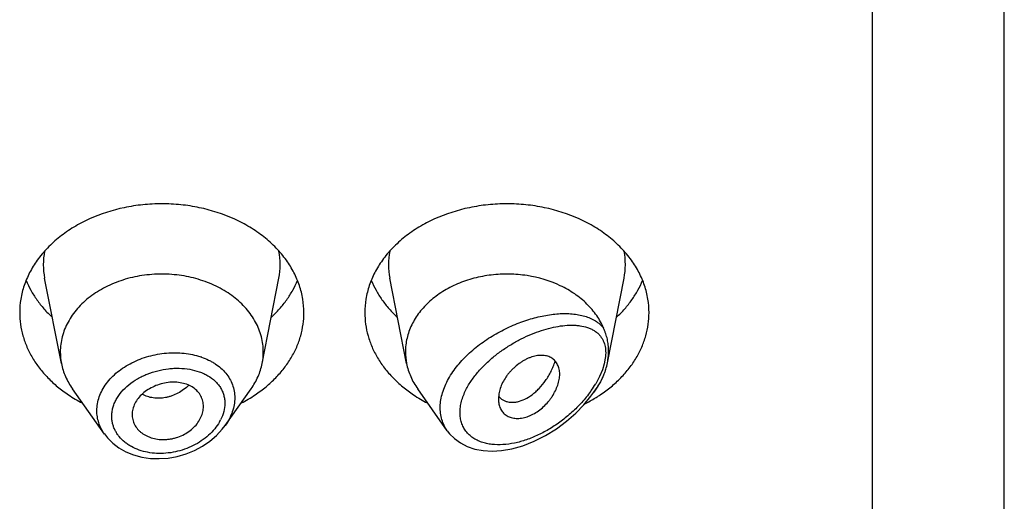
# Model space of a CAD drawing. Units: inches. Extents: x -0.3 to 22.2, y 4.9 to 13.7.
# Drawn here: x 20.3 to 20.7, y 10.3 to 10.5 of the extents above; entities that cross this region are included whole.
import ezdxf

# ---------------------------------------------------------------- set-up
doc = ezdxf.new("R2010")
doc.units = ezdxf.units.IN
doc.header["$LTSCALE"] = 1.21
doc.header["$MEASUREMENT"] = 0
doc.layers.get('0').update_dxf_attribs({"linetype": 'CONTINUOUS'})

msp = doc.modelspace()

# ---------------------------------------------------------------- linework, layer by layer
at = {"color": 7, "linetype": 'CONTINUOUS'}
for p, q in [((20.7401923427, 6.5528868217), (20.7401923427, 13.6081689198)), ((20.2757502509, 10.3469801408), (20.2674859409, 10.3890035148)), ((20.3746344346, 10.3469801408), (20.3828987446, 10.3890035148)), ((20.4457502509, 10.3469801408), (20.4374859409, 10.3890035148)), ((20.5446956816, 10.3472915773), (20.5528987446, 10.3890035148)), ((20.2969429747, 10.3122434641), (20.2812390795, 10.3344272678)), ((20.3564594182, 10.3165063701), (20.369145606, 10.3344272678)), ((20.4658234106, 10.3138250166), (20.4512390795, 10.3344272678)), ((20.4911884385, 10.3319553118), (20.4909815807, 10.3295187712)), ((20.4912155372, 10.3307335528), (20.492597685, 10.3294514354)), ((20.5380096337, 10.3328225585), (20.539145606, 10.3344272678)), ((20.492597685, 10.3294514354), (20.4941460586, 10.32857545)), ((20.3105565674, 10.3217946976), (20.3106191466, 10.320668325))]:
    msp.add_line(p, q, dxfattribs=at)
at = {"color": 9, "linetype": 'CONTINUOUS'}
for p, q in [((20.6751923427, 6.5075335032), (20.6751923427, 13.0212508253)), ((20.5431187214, 10.3468235657), (20.5421911758, 10.3438330802)), ((20.5436606226, 10.349614664), (20.5431187214, 10.3468235657)), ((20.5408477339, 10.3406419973), (20.538907873, 10.3370122183)), ((20.5421911758, 10.3438330802), (20.5408477339, 10.3406419973))]:
    msp.add_line(p, q, dxfattribs=at)
at = {"color": 7, "linetype": 'CONTINUOUS'}
for points in [[(20.4658263701, 10.313823432), (20.4669479685, 10.3123791038), (20.4693644962, 10.3099538695), (20.4722829287, 10.3078364379), (20.4756701469, 10.3061087772), (20.4794465465, 10.3048465208), (20.4835254703, 10.3040855467), (20.4878505655, 10.3038326518), (20.4924877167, 10.3041005063), (20.497539725, 10.3049540945), (20.5030345599, 10.3064941324), (20.508629474, 10.3086898374), (20.514173533, 10.3114925008), (20.5195507498, 10.3148396807), (20.5245814955, 10.3185948678), (20.5291044207, 10.3225766792), (20.5330811047, 10.3266692733), (20.5365325727, 10.3308192702), (20.5380092905, 10.3328220728)], [(20.2969356498, 10.3122536727), (20.2984302726, 10.310347682), (20.3010356529, 10.3077425786), (20.3040762367, 10.3054485066), (20.3075055253, 10.3035175158), (20.3112695909, 10.3019889822), (20.3153081971, 10.3008972596), (20.3195543795, 10.3002640951), (20.3239370087, 10.3001060511), (20.3283819685, 10.3004269215), (20.3328129387, 10.3012232884), (20.3371528594, 10.302480564), (20.3413264889, 10.3041754997), (20.3452618464, 10.3062766806), (20.3488907279, 10.3087437438), (20.3521494945, 10.3115294435), (20.3549837691, 10.3145774334), (20.3564304771, 10.3164657902)]]:
    msp.add_lwpolyline(points, dxfattribs=at)
at = {"color": 9, "linetype": 'CONTINUOUS'}
for centre, radius, start, end in [((20.3013249803, 10.3956522567), 0.0344902044, 168.9386487266, 191.1505789469), ((20.3490597046, 10.3956522567), 0.0344902049, 348.8494209523, 11.0613511592), ((20.4713249803, 10.3956522567), 0.0344902044, 168.9386487265, 191.1505789468), ((20.5190597046, 10.3956522567), 0.0344902049, 348.8494209524, 11.0613511592), ((20.3333715456, 10.3174559975), 0.0345783953, 70.8290584668, 71.5119374473), ((20.4942506166, 10.3635224532), 0.0519332562, 324.8964190746, 329.3050311309), ((20.4904537948, 10.3661053849), 0.0565248635, 324.3594944221, 324.9676318984), ((20.3343126026, 10.3293075152), 0.0222805462, 330.0381093455, 332.9344046175)]:
    msp.add_arc(centre, radius, start, end, dxfattribs=at)
at = {"color": 7, "linetype": 'CONTINUOUS'}
for centre, radius, start, end in [((20.3047482576, 10.3526956812), 0.0295559164, 180.0187839693, 191.1501390808), ((20.3456364292, 10.3526956811), 0.0295559151, 348.8498606527, 359.9812158307), ((20.4747496631, 10.3526958115), 0.029557322, 180.0190342225, 191.1498596229), ((20.5127612895, 10.3535692457), 0.0325701151, 335.2011601558, 337.4025139693), ((20.3184016056, 10.3903142976), 0.0706439543, 236.320739701, 242.7325333622), ((20.3314510076, 10.3912185381), 0.0716915036, 297.3143587697, 303.632368167), ((20.4884016056, 10.3903142976), 0.0706439543, 236.3207397011, 242.7325333622), ((20.4978698877, 10.3364430073), 0.0087680244, 219.2973468069, 220.629701341), ((20.5024122181, 10.3896708598), 0.0698708456, 301.4169045958, 302.1549895581), ((20.5029037111, 10.3888906678), 0.0689487479, 302.1542611715, 303.6986692383), ((20.5008005624, 10.3924061655), 0.0730452588, 296.5851463125, 301.3773501805)]:
    msp.add_arc(centre, radius, start, end, dxfattribs=at)
for points, knots in [([(20.3865413852, 10.3977921435), (20.3850155807, 10.3999193752), (20.3815732712, 10.4040195459), (20.375504758, 10.4094809545), (20.3685472746, 10.4142721445), (20.3581367457, 10.4197164622), (20.3465922602, 10.4234041138), (20.334507488, 10.425275857), (20.3251923427, 10.4257517493), (20.3158771975, 10.425275857), (20.3037924252, 10.4234041138), (20.2922479397, 10.4197164622), (20.2818374109, 10.4142721445), (20.2748799275, 10.4094809545), (20.2688114143, 10.4040195459), (20.2653691048, 10.3999193752), (20.2638433003, 10.3977921435)], [0, 0, 0, 0, 0.0562825616, 0.1146204867, 0.1750337874, 0.237399694, 0.3667235201, 0.4331175283, 0.5, 0.5668824717, 0.6332764799, 0.762600306, 0.8249662126, 0.8853795133, 0.9437174384, 1, 1, 1, 1]), ([(20.5565413852, 10.3977921435), (20.5550155807, 10.3999193752), (20.5515732712, 10.4040195459), (20.545504758, 10.4094809545), (20.5385472746, 10.4142721445), (20.5281367457, 10.4197164622), (20.5165922602, 10.4234041138), (20.504507488, 10.425275857), (20.4951923427, 10.4257517493), (20.4858771975, 10.425275857), (20.4737924252, 10.4234041138), (20.4622479397, 10.4197164622), (20.4518374109, 10.4142721445), (20.4448799275, 10.4094809545), (20.4388114143, 10.4040195459), (20.4353691048, 10.3999193752), (20.4338433003, 10.3977921435)], [0, 0, 0, 0, 0.0562825616, 0.1146204867, 0.1750337874, 0.237399694, 0.3667235201, 0.4331175283, 0.5, 0.5668824717, 0.6332764799, 0.762600306, 0.8249662126, 0.8853795133, 0.9437174384, 1, 1, 1, 1]), ([(20.2638433003, 10.3977921435), (20.2624547006, 10.3958561988), (20.2599761672, 10.3918397123), (20.2572327325, 10.3854015318), (20.2555656811, 10.3787429544), (20.2551923427, 10.3742164311), (20.2551923427, 10.3719696204)], [0, 0, 0, 0, 0.2584491503, 0.5098869831, 0.7562655472, 1, 1, 1, 1]), ([(20.3951923427, 10.3719696204), (20.3951923427, 10.3742164311), (20.3948190044, 10.3787429544), (20.393151953, 10.3854015318), (20.3904085183, 10.3918397123), (20.3879299848, 10.3958561988), (20.3865413852, 10.3977921435)], [0, 0, 0, 0, 0.2437344528, 0.4901130169, 0.7415508497, 1, 1, 1, 1]), ([(20.4338433003, 10.3977921435), (20.4324547006, 10.3958561988), (20.4299761672, 10.3918397123), (20.4272327325, 10.3854015318), (20.4255656811, 10.3787429544), (20.4251923427, 10.3742164311), (20.4251923427, 10.3719696204)], [0, 0, 0, 0, 0.2584491503, 0.5098869831, 0.7562655472, 1, 1, 1, 1]), ([(20.5651923427, 10.3719696204), (20.5651923427, 10.3742164311), (20.5648190044, 10.3787429544), (20.563151953, 10.3854015318), (20.5604085183, 10.3918397123), (20.5579299848, 10.3958561988), (20.5565413852, 10.3977921435)], [0, 0, 0, 0, 0.2437344528, 0.4901130169, 0.7415508497, 1, 1, 1, 1]), ([(20.3751923427, 10.3526859927), (20.3751923427, 10.3539399301), (20.3750302444, 10.3564592895), (20.3743045847, 10.36019418), (20.3731034486, 10.3638552607), (20.3714398745, 10.3674058096), (20.3693303671, 10.3708120389), (20.3659102618, 10.3751710663), (20.3605948359, 10.3800813375), (20.3529727, 10.3848263089), (20.344309823, 10.3883425635), (20.3349330751, 10.3905033924), (20.3251923429, 10.3912325316), (20.3154516106, 10.3905033925), (20.3060748628, 10.3883425636), (20.2974119857, 10.384826309), (20.2897898497, 10.3800813377), (20.2844744238, 10.3751710665), (20.2810543185, 10.3708120391), (20.2789448111, 10.3674058098), (20.277281237, 10.3638552609), (20.2760801008, 10.3601941802), (20.2753544411, 10.3564592897), (20.2751923427, 10.3539399303), (20.2751923427, 10.3526859929)], [0, 0, 0, 0, 0.0270295717, 0.0542433793, 0.0818060272, 0.109872559, 0.1385659703, 0.1679796955, 0.2290982852, 0.2934044043, 0.3605212446, 0.4297121684, 0.4999999998, 0.5702878311, 0.6394787549, 0.7065955954, 0.7709017146, 0.8320203043, 0.8614340296, 0.890127441, 0.9181939728, 0.9457566207, 0.9729704282, 1, 1, 1, 1]), ([(20.5428309011, 10.3643179689), (20.542378991, 10.3654041097), (20.5413445925, 10.3675502323), (20.5387865315, 10.3716884676), (20.5346841476, 10.3765037693), (20.5285999206, 10.3814512605), (20.5189841005, 10.3869243346), (20.5093304557, 10.3897722506), (20.5007455069, 10.3908013975), (20.4948624741, 10.3911037741), (20.4875176674, 10.3907356378), (20.478940779, 10.3891189516), (20.4708600283, 10.3863747756), (20.4635231366, 10.382583139), (20.4571572888, 10.3778560756), (20.4527751834, 10.3731922114), (20.4499729245, 10.3691469609), (20.4482478375, 10.366015362), (20.446891146, 10.3627777017), (20.4459136386, 10.3594590136), (20.4453239932, 10.3560864766), (20.4451923427, 10.3538166336), (20.4451923427, 10.3526859922)], [0, 0, 0, 0, 0.0277426659, 0.0560533929, 0.1145632642, 0.1759194064, 0.2400603314, 0.3745915308, 0.4092041691, 0.4439575793, 0.5133986611, 0.5820667181, 0.6491413619, 0.7139489932, 0.7760412657, 0.8352702664, 0.8638978351, 0.8919216208, 0.9194275137, 0.9465219682, 0.9733365176, 1, 1, 1, 1]), ([(20.2583716735, 10.3879041303), (20.2590522137, 10.3862338204), (20.2606334997, 10.382935987), (20.2635885955, 10.3782401201), (20.2671216571, 10.3737882399), (20.2698051913, 10.3710460534), (20.2712273216, 10.3697274541)], [0, 0, 0, 0, 0.2412348232, 0.4878495033, 0.740609469, 1, 1, 1, 1]), ([(20.3791573639, 10.3697274541), (20.3805794942, 10.3710460534), (20.3832630284, 10.3737882399), (20.38679609, 10.3782401201), (20.3897511857, 10.382935987), (20.3913324717, 10.3862338204), (20.3920130119, 10.3879041303)], [0, 0, 0, 0, 0.259390531, 0.5121504967, 0.7587651768, 1, 1, 1, 1]), ([(20.4283716735, 10.3879041303), (20.4290522137, 10.3862338204), (20.4306334997, 10.382935987), (20.4335885955, 10.3782401201), (20.4371216571, 10.3737882399), (20.4398051913, 10.3710460534), (20.4412273216, 10.3697274541)], [0, 0, 0, 0, 0.2412348232, 0.4878495033, 0.740609469, 1, 1, 1, 1]), ([(20.5491573639, 10.3697274541), (20.5505794942, 10.3710460534), (20.5532630284, 10.3737882399), (20.55679609, 10.3782401201), (20.5597511857, 10.382935987), (20.5613324717, 10.3862338204), (20.5620130119, 10.3879041303)], [0, 0, 0, 0, 0.259390531, 0.5121504967, 0.7587651768, 1, 1, 1, 1]), ([(20.2551923427, 10.3719696204), (20.2551923427, 10.3700596022), (20.2554612639, 10.3662191228), (20.2566645193, 10.3605383212), (20.2586529166, 10.3549911454), (20.2614014952, 10.3496432166), (20.2648768161, 10.3445550438), (20.2690376581, 10.3397837899), (20.2738347787, 10.3353830313), (20.2773731747, 10.33276371), (20.279226478, 10.3315275843)], [0, 0, 0, 0, 0.1169664097, 0.2348604664, 0.3545395063, 0.4767520696, 0.6020870145, 0.73095459, 0.8635780006, 1, 1, 1, 1]), ([(20.3711582075, 10.3315275843), (20.3730115108, 10.33276371), (20.3765499068, 10.3353830313), (20.3813470274, 10.3397837899), (20.3855078694, 10.3445550438), (20.3889831903, 10.3496432166), (20.3917317689, 10.3549911454), (20.3937201662, 10.3605383212), (20.3949234215, 10.3662191228), (20.3951923427, 10.3700596022), (20.3951923427, 10.3719696204)], [0, 0, 0, 0, 0.1364219994, 0.26904541, 0.3979129855, 0.5232479304, 0.6454604937, 0.7651395336, 0.8830335903, 1, 1, 1, 1]), ([(20.4251923427, 10.3719696204), (20.4251923427, 10.3700596022), (20.4254612639, 10.3662191228), (20.4266645193, 10.3605383212), (20.4286529166, 10.3549911454), (20.4314014952, 10.3496432166), (20.4348768161, 10.3445550438), (20.4390376581, 10.3397837899), (20.4438347787, 10.3353830313), (20.4473731747, 10.33276371), (20.449226478, 10.3315275843)], [0, 0, 0, 0, 0.1169664097, 0.2348604664, 0.3545395063, 0.4767520696, 0.6020870145, 0.73095459, 0.8635780006, 1, 1, 1, 1]), ([(20.5411582073, 10.3315275842), (20.5430115106, 10.3327637099), (20.5465499067, 10.3353830312), (20.5513470273, 10.3397837898), (20.5555078693, 10.3445550437), (20.5589831903, 10.3496432165), (20.5617317688, 10.3549911453), (20.5637201662, 10.3605383212), (20.5649234215, 10.3662191227), (20.5651923427, 10.3700596022), (20.5651923427, 10.3719696204)], [0, 0, 0, 0, 0.1364219994, 0.2690454101, 0.3979129856, 0.5232479305, 0.6454604938, 0.7651395337, 0.8830335904, 1, 1, 1, 1]), ([(20.5452892825, 10.3531844856), (20.545289283, 10.3541552027), (20.5451875963, 10.3560727026), (20.5447115035, 10.3588928777), (20.5440541413, 10.3611658847), (20.5433911165, 10.3629596055), (20.5430213317, 10.3638602745), (20.542830989, 10.364317755)], [0, 0, 0, 0, 0.2536167237, 0.5004669131, 0.7456580489, 0.8705424108, 1, 1, 1, 1]), ([(20.5211923427, 10.3417236747), (20.521192373, 10.3425506896), (20.5210332085, 10.3441496884), (20.5203971039, 10.346025137), (20.5196563773, 10.3473280947), (20.5189973954, 10.3481988785), (20.5182297998, 10.3489669606), (20.5173562209, 10.349623167), (20.5163794422, 10.3501558324), (20.5153075969, 10.3505569334), (20.5141523451, 10.350827806), (20.512478609, 10.3510186482), (20.5107102938, 10.3509319077), (20.5089044523, 10.3505992102), (20.5074893397, 10.3502109521), (20.5060583135, 10.3496893246), (20.5046268857, 10.3490357252), (20.5032086577, 10.3482608804), (20.5013428552, 10.3470734777), (20.499572185, 10.3456978398), (20.4979242361, 10.3441664092), (20.4967582297, 10.3429453181), (20.4956776183, 10.3416645389), (20.4943816131, 10.3399069661), (20.4930264233, 10.3376302628), (20.4918374876, 10.3348179969), (20.4913445607, 10.3328976653), (20.4911884385, 10.3319553118)], [0, 0, 0, 0, 0.0552972648, 0.1064985112, 0.1310854707, 0.1552643616, 0.1792923531, 0.2034586927, 0.2280681831, 0.2534242854, 0.2797495293, 0.3072070746, 0.3658575977, 0.3972137983, 0.4298967037, 0.4638450398, 0.4989496104, 0.5350123742, 0.5718138919, 0.646743687, 0.6844979008, 0.7221728511, 0.7595630387, 0.7964650722, 0.8681020706, 0.9361319024, 1, 1, 1, 1]), ([(20.5446956776, 10.3472915619), (20.544793192, 10.3477874037), (20.545130749, 10.3497343779), (20.5452892818, 10.3517138703), (20.5452892826, 10.3531844863)], [0, 0, 0, 0, 0.2557444384, 1, 1, 1, 1]), ([(20.2757502441, 10.34698014), (20.2759668801, 10.3458785936), (20.2765281619, 10.3436833312), (20.2777335146, 10.3404782279), (20.2792969962, 10.3373666379), (20.2805567459, 10.3353911336), (20.2812390838, 10.3344272696)], [0, 0, 0, 0, 0.2441142661, 0.4915193057, 0.7432101588, 1, 1, 1, 1]), ([(20.3691456017, 10.3344272696), (20.3698279396, 10.3353911336), (20.3710876892, 10.3373666379), (20.3726511709, 10.3404782279), (20.3738565236, 10.3436833312), (20.3744178054, 10.3458785936), (20.3746344413, 10.34698014)], [0, 0, 0, 0, 0.2567898412, 0.5084806945, 0.755885734, 1, 1, 1, 1]), ([(20.4457502427, 10.3469801398), (20.4459668778, 10.345878591), (20.4465281578, 10.343683328), (20.4477335289, 10.3404782323), (20.4492969869, 10.3373666331), (20.4505567492, 10.3353911362), (20.4512390802, 10.3344272681)], [0, 0, 0, 0, 0.2441147835, 0.4915191796, 0.7432102779, 1, 1, 1, 1]), ([(20.4941460586, 10.32857545), (20.4946058973, 10.3283799903), (20.495582383, 10.3280676145), (20.4971373247, 10.3278464796), (20.4987837397, 10.3278653145), (20.5011380111, 10.3282218889), (20.5042140029, 10.3293258009), (20.5071239801, 10.3311591155), (20.5094033049, 10.3330435676), (20.5117078119, 10.335289657), (20.5138107984, 10.3378827118), (20.5156672957, 10.3407553377), (20.5169400567, 10.3430865674), (20.5180564071, 10.3455433989), (20.5186921561, 10.3472406571), (20.5189835247, 10.3481033274)], [0, 0, 0, 0, 0.0431564018, 0.0880131634, 0.1351137319, 0.1848526431, 0.29312886, 0.4144919572, 0.480007574, 0.5483553196, 0.6921769587, 0.7671008856, 0.8435938486, 0.9213540368, 1, 1, 1, 1]), ([(20.5428309724, 10.3410541957), (20.5430369691, 10.3415492788), (20.5434218819, 10.3425619784), (20.5440916744, 10.3446296403), (20.5444852844, 10.346221753), (20.5446956776, 10.3472915619)], [0, 0, 0, 0, 0.2467721445, 0.4982446402, 1, 1, 1, 1]), ([(20.4913698192, 10.3264414102), (20.4915664831, 10.3257096866), (20.4919812049, 10.3246471474), (20.4927795816, 10.3233831632), (20.4934860936, 10.3225356709), (20.494302942, 10.3217922434), (20.4952255663, 10.3211627595), (20.4962474931, 10.3206577023), (20.4977509517, 10.3201460601), (20.4998370471, 10.3198393096), (20.5025001265, 10.3200002643), (20.5047798865, 10.3205678989), (20.5066192037, 10.3212793623), (20.508499463, 10.3221868382), (20.510778304, 10.3236151583), (20.5133091073, 10.3256944637), (20.5152136993, 10.3276871703), (20.5165807906, 10.3294071461), (20.5178100542, 10.3311722525), (20.5191027211, 10.333449537), (20.5202632791, 10.3362470243), (20.5209994426, 10.339004259), (20.5211923751, 10.3408407104), (20.5211923427, 10.3417236747)], [0, 0, 0, 0, 0.0507577297, 0.0754551228, 0.0999365504, 0.1244367687, 0.1492114173, 0.1745130938, 0.2005590575, 0.2553487289, 0.3144733018, 0.3782441967, 0.4118539924, 0.4464696558, 0.5179726574, 0.5914029002, 0.6653765842, 0.7021428244, 0.73850375, 0.8093877207, 0.877091009, 0.9408502376, 1, 1, 1, 1]), ([(20.3456923427, 10.3258321018), (20.3456923427, 10.3267231228), (20.3454743673, 10.3285060607), (20.3444988534, 10.3310250083), (20.3429146369, 10.3332745899), (20.3407536628, 10.3351576493), (20.3380765928, 10.3365600369), (20.3350164916, 10.3374604979), (20.3316939283, 10.3378459375), (20.3282352959, 10.3376962613), (20.3247843815, 10.3369920297), (20.3214727357, 10.3358014794), (20.3184139195, 10.3341865405), (20.3157183307, 10.3321954327), (20.3135105626, 10.3298675089), (20.3118582131, 10.3273026824), (20.3108116716, 10.3245926079), (20.3105565674, 10.3227117211), (20.3105565674, 10.3217946976)], [0, 0, 0, 0, 0.053945458, 0.1074552381, 0.1619803081, 0.2189040064, 0.279336009, 0.3435103355, 0.4109895897, 0.4809536137, 0.5522186286, 0.6234050331, 0.6933193837, 0.760928335, 0.8253936258, 0.8864955647, 0.9444802663, 1, 1, 1, 1]), ([(20.5391456039, 10.3344272655), (20.5397621486, 10.3352982122), (20.5409092989, 10.3370786784), (20.5418885511, 10.3389570872), (20.542327983, 10.3399082418)], [0, 0, 0, 0, 0.5045701039, 1, 1, 1, 1]), ([(20.3106188012, 10.3206682687), (20.3106667922, 10.3202345728), (20.3108183047, 10.3193720433), (20.31133661, 10.317690507), (20.3123824296, 10.31569206), (20.3138794797, 10.3139597067), (20.3153187259, 10.3127572925), (20.3165338876, 10.3119467361), (20.3178579554, 10.3112457733), (20.3197690034, 10.3104515888), (20.3223583178, 10.3097590253), (20.3250750217, 10.3094875804), (20.327306452, 10.3095323031), (20.3290039335, 10.3097057475), (20.3306937129, 10.3100188784), (20.3329110396, 10.3106106915), (20.3355707467, 10.3116563305), (20.3384889885, 10.3133505542), (20.3410171202, 10.3154301689), (20.34304574, 10.3178229609), (20.3445379306, 10.3204094465), (20.3454671011, 10.3230951672), (20.3456923427, 10.3249355706), (20.3456923427, 10.3258321018)], [0, 0, 0, 0, 0.0267694331, 0.0535510889, 0.1077260423, 0.1637594227, 0.1927985244, 0.2226002419, 0.2531981553, 0.28456537, 0.3494105098, 0.4168051275, 0.4513142483, 0.486209105, 0.521365286, 0.5566314254, 0.6268896081, 0.6959695316, 0.7628433328, 0.8267187557, 0.8873871026, 0.9449982525, 1, 1, 1, 1]), ([(20.4909815807, 10.3295187712), (20.4909815807, 10.3292513811), (20.4910121657, 10.3282162784), (20.4911704383, 10.3271832428), (20.4913698192, 10.3264414102)], [0, 0, 0, 0, 0.25821095, 1, 1, 1, 1])]:
    msp.add_open_spline(points, degree=3, knots=knots, dxfattribs=at)
at = {"color": 9, "linetype": 'CONTINUOUS'}
for points, knots in [([(20.4658108871, 10.3138427514), (20.4652223701, 10.3146740761), (20.4641745367, 10.3164465687), (20.4630570477, 10.3193535941), (20.4624152818, 10.322471717), (20.4622633391, 10.3257515326), (20.4626018891, 10.3291429495), (20.463420447, 10.3325960095), (20.4646989375, 10.3360626782), (20.4664079006, 10.3394984865), (20.4685114704, 10.3428634004), (20.4709694362, 10.346122024), (20.4737385043, 10.3492447698), (20.4778017193, 10.353210387), (20.4833994764, 10.3576805294), (20.4906457633, 10.3622179009), (20.4981826954, 10.3659035588), (20.5057820751, 10.3687105063), (20.5121066594, 10.3703257665), (20.5170394008, 10.3711358165), (20.5205914764, 10.3714941043), (20.5240316837, 10.3716053681), (20.5273397362, 10.3714600929), (20.5304934864, 10.3710463332), (20.5334682379, 10.3703496909), (20.5362351772, 10.3693526098), (20.53876046, 10.368035133), (20.5410011823, 10.36637752), (20.5422689701, 10.3650372234), (20.5428309011, 10.3643179689)], [0, 0, 0, 0, 0.0262454439, 0.0527708745, 0.0798990031, 0.1079180952, 0.1370519189, 0.1674364429, 0.1991155444, 0.2320530778, 0.2661424347, 0.3012243166, 0.3371070185, 0.3735815358, 0.4474197962, 0.5211746693, 0.5934718928, 0.663219829, 0.7295802775, 0.7613013376, 0.7919582981, 0.8215060318, 0.8499170167, 0.8771870544, 0.9033497411, 0.9284919455, 0.9527770087, 0.9764811233, 1, 1, 1, 1]), ([(20.4750245862, 10.334015541), (20.4758287163, 10.3356220589), (20.4777190366, 10.3387743418), (20.4811529023, 10.3431675617), (20.4851057508, 10.3472620719), (20.4894390166, 10.3510018166), (20.49403414, 10.3543549663), (20.4987922746, 10.3573034694), (20.5036318873, 10.3598373042), (20.5084852448, 10.3619490108), (20.5132942715, 10.3636300647), (20.5180069938, 10.3648679207), (20.5225727194, 10.3656430566), (20.5262691954, 10.3658835413), (20.5290954994, 10.3657958276), (20.5317329228, 10.3655262147), (20.5342559742, 10.3649637053), (20.5365791106, 10.3640463623), (20.5381695833, 10.3631907103), (20.5396127021, 10.3621473789), (20.5404598733, 10.3613229136), (20.5408476898, 10.3608818702)], [0, 0, 0, 0, 0.068572073, 0.1397735138, 0.2124211839, 0.2854503672, 0.3579848511, 0.4293237373, 0.4989144048, 0.5663161913, 0.6311700761, 0.6931755106, 0.7520793482, 0.80768363, 0.8342251131, 0.8599209112, 0.9088339552, 0.9322351832, 0.955082854, 0.9775832719, 1, 1, 1, 1]), ([(20.5408476898, 10.3608818702), (20.5411406966, 10.3605486489), (20.5416933399, 10.3598404685), (20.5423982194, 10.3586731278), (20.542974295, 10.3573952244), (20.5435709418, 10.3555115861), (20.543930196, 10.3528850457), (20.5438082617, 10.3507278473), (20.5436606226, 10.349614664)], [0, 0, 0, 0, 0.1111902298, 0.2244843331, 0.3409323926, 0.4616014208, 0.7186100829, 1, 1, 1, 1]), ([(20.2932039134, 10.323741956), (20.2932040151, 10.3248889097), (20.2934107848, 10.3272133523), (20.2943180582, 10.3306399635), (20.2958047256, 10.3339745105), (20.2978383896, 10.3371579935), (20.3003774745, 10.3401391608), (20.3033729894, 10.3428710388), (20.3067686956, 10.3453140116), (20.3117878825, 10.348159095), (20.3173013654, 10.3502555382), (20.3230658127, 10.3515688058), (20.3274724634, 10.3521513772), (20.3318704766, 10.3523191658), (20.3375454926, 10.3519929516), (20.3417104756, 10.3511279062), (20.3443365992, 10.350249793)], [0, 0, 0, 0, 0.0525043963, 0.1061958304, 0.1615654283, 0.2189570531, 0.2785404513, 0.3403089904, 0.4041014507, 0.4696205913, 0.6040293624, 0.6720987005, 0.7399954906, 0.8072036223, 0.8732407217, 1, 1, 1, 1]), ([(20.3447266636, 10.3501167801), (20.3459332361, 10.3496972777), (20.3476946936, 10.3489729059), (20.3499165897, 10.3478061455), (20.3519791352, 10.346546625), (20.3543275927, 10.3447644391), (20.3567398887, 10.3422931924), (20.3586719084, 10.3395402953), (20.3600821908, 10.3365473649), (20.3609369376, 10.3333666755), (20.3611246055, 10.3311769028), (20.3611246499, 10.3300796454)], [0, 0, 0, 0, 0.1384730962, 0.2058222339, 0.2718963427, 0.4002905531, 0.5242609236, 0.6447788947, 0.7631786504, 0.8810565476, 1, 1, 1, 1]), ([(20.3005482327, 10.3209464223), (20.3005483962, 10.3216445305), (20.3006458089, 10.3230545628), (20.3010685593, 10.3251526328), (20.301765001, 10.3272271164), (20.3030650826, 10.3299679316), (20.3053498659, 10.3332237126), (20.3089145933, 10.3366536431), (20.3124418616, 10.3390615109), (20.3155389992, 10.3407019292), (20.3188229561, 10.3421512251), (20.3231273968, 10.3435354913), (20.3275735188, 10.3443403801), (20.3311439576, 10.3446206801), (20.3346355523, 10.3446566691), (20.3388657745, 10.3442561129), (20.3428965903, 10.3432337894), (20.3458555001, 10.3420417541), (20.3485265051, 10.3406565561), (20.3509072548, 10.3389129054), (20.3528622035, 10.3368355675), (20.3540766477, 10.3351550628), (20.3550398288, 10.3333483531), (20.3557361517, 10.3314321085), (20.3561567259, 10.3294287114), (20.3562500385, 10.3280612722), (20.356250122, 10.3273740992)], [0, 0, 0, 0, 0.0274473418, 0.0553754638, 0.0839342352, 0.113260342, 0.1744071999, 0.2390630473, 0.3067847118, 0.3415646721, 0.3767638065, 0.4478047576, 0.5187616512, 0.553863286, 0.588517829, 0.6559566136, 0.7203140974, 0.7512075549, 0.781195363, 0.8384940998, 0.8660705518, 0.8930950862, 0.919766897, 0.9463122999, 0.972982597, 1, 1, 1, 1]), ([(20.5428309016, 10.3410540221), (20.5421695606, 10.3396293083), (20.5406778726, 10.3368109585), (20.5389412246, 10.3341385314), (20.538009636, 10.3328225584)], [0, 0, 0, 0, 0.4934631946, 1, 1, 1, 1]), ([(20.3385234172, 10.3362512114), (20.3369174885, 10.3347168694), (20.334184864, 10.3327488515), (20.3306571666, 10.3311863054), (20.3285988363, 10.3305351188), (20.3265519249, 10.33005679), (20.3239857374, 10.32977779), (20.3209610664, 10.3299462365), (20.3180910591, 10.3305984558), (20.316307587, 10.3313555827), (20.3154747092, 10.3318093473)], [0, 0, 0, 0, 0.2662562019, 0.3970426172, 0.4613524786, 0.524787232, 0.6488195834, 0.7693040895, 0.8863010241, 1, 1, 1, 1]), ([(20.5363909309, 10.3331684798), (20.535051055, 10.331299693), (20.5321449772, 10.3277206555), (20.5272745738, 10.3228575141), (20.522009634, 10.3185337068), (20.5164626493, 10.3148022985), (20.5107273194, 10.3117119607), (20.5048934638, 10.3093161871), (20.4990562868, 10.3076763209), (20.4933292081, 10.3068621528), (20.4886861769, 10.3069387069), (20.4851923192, 10.3075166067), (20.4827454943, 10.3081997011), (20.4804646338, 10.3091482919), (20.4783815957, 10.3103648844), (20.4765320314, 10.3118516394), (20.4749560818, 10.3136056663), (20.473686586, 10.3156103265), (20.4727596976, 10.3178460833), (20.4722004965, 10.3202810128), (20.4720185034, 10.3228774828), (20.4722208483, 10.3255957909), (20.4727991628, 10.3283934161), (20.4737311634, 10.3312310687), (20.4745607634, 10.3330889003), (20.4750245862, 10.334015541)], [0, 0, 0, 0, 0.0737082347, 0.147412338, 0.2202810302, 0.2917494168, 0.3613753419, 0.4287587111, 0.4935045137, 0.5552239931, 0.6135872064, 0.6414948346, 0.6685561901, 0.6948355763, 0.7204615683, 0.7456246583, 0.7705947011, 0.795703597, 0.821318988, 0.8477988878, 0.8754368333, 0.904438971, 0.9348990356, 0.9667841002, 1, 1, 1, 1]), ([(20.356250122, 10.3273740992), (20.3562498076, 10.3259928287), (20.3558602805, 10.3231422656), (20.3548178311, 10.3204708769), (20.3541531212, 10.3191696377)], [0, 0, 0, 0, 0.4859426339, 1, 1, 1, 1]), ([(20.3611246499, 10.3300796454), (20.3611245513, 10.3289276874), (20.3609140828, 10.3265828594), (20.3600059315, 10.3231109233), (20.3585237494, 10.3197019678), (20.3572000157, 10.317552531), (20.3564594214, 10.3165063847)], [0, 0, 0, 0, 0.2372275103, 0.4820088459, 0.7360423663, 1, 1, 1, 1]), ([(20.2969360119, 10.312253337), (20.296334531, 10.3131040222), (20.2952611628, 10.3148775496), (20.2940791207, 10.3177303722), (20.2933627196, 10.320703301), (20.2932039601, 10.3227304225), (20.2932039134, 10.323741956)], [0, 0, 0, 0, 0.2548745109, 0.5049890321, 0.7525412186, 1, 1, 1, 1]), ([(20.3536155271, 10.3181800787), (20.3529226458, 10.3169772248), (20.3512809233, 10.3146423623), (20.3482495743, 10.3115173924), (20.3446883923, 10.3087623766), (20.3393550931, 10.305672067), (20.3334228956, 10.3036061861), (20.3272820567, 10.3026904885), (20.3226931913, 10.3025994039), (20.3182406417, 10.3031151661), (20.3140419907, 10.3042267992), (20.3108169209, 10.3056494049), (20.3084893022, 10.3070634902), (20.3063947774, 10.3086122626), (20.3045660983, 10.3104150591), (20.3030862595, 10.3124319014), (20.302171287, 10.3140169212), (20.3014506294, 10.3156752638), (20.3009321476, 10.3173939355), (20.3006185345, 10.319157324), (20.3005483122, 10.3203498282), (20.3005482327, 10.3209464223)], [0, 0, 0, 0, 0.0613804506, 0.1255080088, 0.1918571388, 0.2597989487, 0.3974786156, 0.4661550668, 0.5337915255, 0.5998098681, 0.6637189717, 0.7251512213, 0.7549032573, 0.7839925972, 0.840223795, 0.867545167, 0.8944258421, 0.920974743, 0.9473222294, 0.973620009, 1, 1, 1, 1])]:
    msp.add_open_spline(points, degree=3, knots=knots, dxfattribs=at)

doc.saveas('drawing.dxf')
